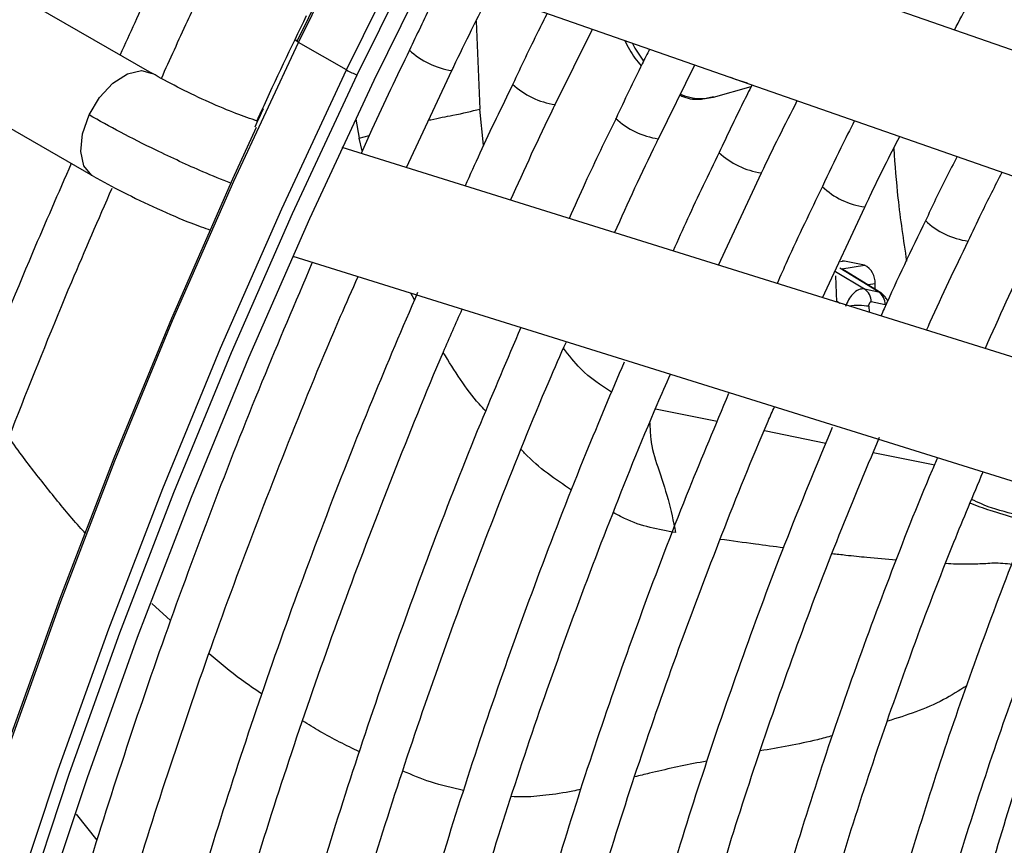
# Model space of a CAD drawing. Units: millimetres. Extents: x 5 to 414, y 3 to 291.
# Drawn here: x 279 to 280, y 77 to 78 of the extents above; entities that cross this region are included whole.
import ezdxf

# ---------------------------------------------------------------- set-up
doc = ezdxf.new("R2010")
doc.units = ezdxf.units.MM

msp = doc.modelspace()

# ---------------------------------------------------------------- linework, layer by layer
at = {"color": 7, "linetype": 'Continuous', "lineweight": 25}
for p, q in [((280.6247, 77.5942), (279.6389, 77.9383)), ((279.2484, 77.6921), (278.9759, 77.8494)), ((278.7673, 77.8082), (279.1785, 77.5708)), ((279.5743, 77.8125), (280.5785, 77.4621)), ((279.7253, 77.6551), (279.7694, 77.7444)), ((279.4783, 77.6961), (279.4217, 77.7287)), ((279.8474, 77.6147), (279.8905, 77.7022)), ((279.5495, 77.5806), (279.6032, 77.6954)), ((279.9125, 77.664), (279.9572, 77.6765)), ((279.3732, 77.6357), (279.3698, 77.6367)), ((280.4765, 77.291), (279.4735, 77.6044)), ((279.9186, 77.4653), (279.9694, 77.5744)), ((280.0415, 77.4269), (280.0916, 77.534)), ((279.4149, 77.476), (280.4348, 77.1574)), ((280.0911, 77.4654), (280.0677, 77.4702)), ((280.1105, 77.4328), (280.0644, 77.461)), ((280.0568, 77.4529), (280.058, 77.4218)), ((280.1039, 77.4368), (280.1037, 77.4434)), ((280.0911, 77.4373), (280.1076, 77.4339)), ((280.1157, 77.4186), (280.0991, 77.422)), ((279.1835, 76.7855), (279.1591, 76.8162))]:
    msp.add_line(p, q, dxfattribs=at)
at = {"color": 8, "linetype": 'Continuous', "lineweight": 25}
for p, q in [((279.6319, 77.7537), (279.636, 77.6499)), ((279.6406, 77.607), (279.636, 77.6499)), ((279.4893, 77.6379), (279.4933, 77.6153)), ((279.4933, 77.6153), (279.5051, 77.6186)), ((279.497, 77.6006), (279.4933, 77.6153)), ((280.0677, 77.4702), (280.0629, 77.4694)), ((280.0569, 77.4578), (280.0911, 77.4373)), ((280.1076, 77.4339), (280.0621, 77.4617)), ((280.0643, 77.461), (280.0911, 77.4654)), ((280.1037, 77.4434), (280.0954, 77.442)), ((279.5589, 77.4244), (279.5547, 77.4323)), ((280.058, 77.423), (280.0622, 77.4204)), ((280.0964, 77.4168), (280.0967, 77.4097)), ((279.844, 77.2957), (279.917, 77.281)), ((279.9727, 77.2697), (280.0455, 77.2551)), ((280.1014, 77.2438), (280.1704, 77.2299)), ((280.1704, 77.2299), (280.1738, 77.2292)), ((279.2704, 77.0453), (279.2482, 77.0655))]:
    msp.add_line(p, q, dxfattribs=at)
at = {"color": 7, "linetype": 'Continuous', "lineweight": 25, "flags": 128}
for points in [[(279.4203, 77.7311), (279.5005, 77.8935), (279.5846, 78.0545), (279.6724, 78.2138), (279.7637, 78.3711), (279.8585, 78.5263), (279.9565, 78.6791), (280.0577, 78.8292), (280.1619, 78.9765), (280.2688, 79.1208), (280.3785, 79.2618), (280.4907, 79.3992), (280.6052, 79.533), (280.7219, 79.6629), (280.8406, 79.7887), (280.9611, 79.9103), (281.0833, 80.0274), (281.2069, 80.1398), (281.3318, 80.2475), (281.4578, 80.3502), (281.5847, 80.4478), (281.7123, 80.5402), (281.8405, 80.6271), (281.8408, 80.6273)], [(279.491, 77.6903), (279.5713, 77.8527), (279.6553, 78.0137), (279.7431, 78.1729), (279.8344, 78.3303), (279.9292, 78.4855), (280.0272, 78.6383), (280.1284, 78.7884), (280.2326, 78.9357), (280.3396, 79.08)], [(279.5112, 77.684), (279.5913, 77.8462), (279.6753, 78.0069), (279.763, 78.1659), (279.8543, 78.323), (279.949, 78.4779), (280.047, 78.6304), (280.1481, 78.7802), (280.2523, 78.9271), (280.3593, 79.071)], [(279.4217, 77.7287), (279.4205, 77.7295), (279.4195, 77.7302), (279.4188, 77.7307), (279.4184, 77.7311), (279.4184, 77.7314), (279.4187, 77.7314), (279.4193, 77.7313), (279.4203, 77.7311)], [(278.8413, 74.374), (278.8239, 74.5112), (278.8114, 74.6518), (278.8039, 74.7958), (278.8013, 74.9428), (278.8037, 75.0927), (278.811, 75.2453), (278.8233, 75.4002), (278.8405, 75.5574), (278.8626, 75.7165), (278.8895, 75.8773), (278.9213, 76.0396), (278.9579, 76.2031), (278.9992, 76.3677), (279.0452, 76.533), (279.0958, 76.6987), (279.1508, 76.8648), (279.2104, 77.0308), (279.2742, 77.1967), (279.3424, 77.362), (279.4147, 77.5266), (279.491, 77.6903)], [(278.869, 74.3757), (278.851, 74.5122), (278.838, 74.6522), (278.8299, 74.7956), (278.8268, 74.9421), (278.8287, 75.0915), (278.8355, 75.2435), (278.8473, 75.3981), (278.8641, 75.5548), (278.8858, 75.7135), (278.9124, 75.874), (278.9438, 76.036), (278.98, 76.1992), (279.021, 76.3634), (279.0667, 76.5284), (279.117, 76.694), (279.1719, 76.8598), (279.2312, 77.0256), (279.2949, 77.1912), (279.3628, 77.3563), (279.435, 77.5206), (279.5112, 77.684)], [(279.9529, 77.6804), (279.9386, 77.6847), (279.9332, 77.6873)], [(278.7306, 74.9636), (278.7306, 74.9836), (278.733, 75.1335), (278.7403, 75.2861), (278.7526, 75.441), (278.7698, 75.5982), (278.7919, 75.7573), (278.8188, 75.9181), (278.8506, 76.0804), (278.8872, 76.244), (278.9285, 76.4085), (278.9745, 76.5738), (279.025, 76.7396), (279.0801, 76.9056), (279.1397, 77.0717), (279.2035, 77.2375), (279.2717, 77.4028), (279.3439, 77.5674), (279.3718, 77.6283)], [(280.0677, 77.4702), (280.0654, 77.4703), (280.0652, 77.4702)]]:
    msp.add_lwpolyline(points, dxfattribs=at)
at = {"color": 8, "linetype": 'Continuous', "lineweight": 25, "flags": 128}
for points in [[(279.4217, 77.7287), (279.5022, 77.8915), (279.5864, 78.0528), (279.6744, 78.2124), (279.7659, 78.3701), (279.8609, 78.5256), (279.9591, 78.6787), (280.0605, 78.8292), (280.1649, 78.9768), (280.2721, 79.1214)], [(279.4783, 77.6961), (279.5587, 77.8589), (279.643, 78.0202), (279.731, 78.1798), (279.8225, 78.3375), (279.9174, 78.493), (280.0157, 78.6461), (280.1171, 78.7966), (280.2215, 78.9442), (280.3287, 79.0887)], [(278.7319, 74.8699), (278.7306, 74.9755), (278.733, 75.1257), (278.7403, 75.2785), (278.7526, 75.4338), (278.7699, 75.5913), (278.792, 75.7508), (278.819, 75.9119), (278.8509, 76.0746), (278.8875, 76.2385), (278.9289, 76.4033), (278.975, 76.569), (279.0257, 76.7351), (279.0809, 76.9015), (279.1405, 77.0679), (279.2045, 77.2341), (279.2728, 77.3998), (279.3452, 77.5647), (279.4217, 77.7287)], [(279.8162, 77.7281), (279.8196, 77.7219), (279.8296, 77.7063)], [(278.7885, 74.8373), (278.7872, 74.9428), (278.7895, 75.093), (278.7969, 75.2459), (278.8092, 75.4012), (278.8264, 75.5587), (278.8486, 75.7181), (278.8756, 75.8793), (278.9075, 76.0419), (278.9441, 76.2058), (278.9855, 76.3707), (279.0316, 76.5363), (279.0822, 76.7025), (279.1374, 76.8689), (279.1971, 77.0353), (279.2611, 77.2014), (279.3294, 77.3671), (279.4018, 77.5321), (279.4783, 77.6961)], [(279.1739, 77.6429), (279.1864, 77.6637), (279.2022, 77.6806), (279.2194, 77.6916), (279.2358, 77.6954), (279.2485, 77.6921)], [(279.1787, 77.5707), (279.1773, 77.5715), (279.1679, 77.5827), (279.164, 77.5998), (279.1661, 77.6207), (279.1739, 77.6429)]]:
    msp.add_lwpolyline(points, dxfattribs=at)
at = {"color": 8, "linetype": 'Continuous', "lineweight": 25}
for centre, radius, start, end in [((279.6163, 77.7873), 0.0928, 226.7314, 261.8453), ((279.7384, 77.7469), 0.0927, 226.7125, 261.8529), ((279.8981, 77.7208), 0.0586, 245.2851, 284.1986), ((279.8604, 77.7065), 0.0927, 226.7004, 261.87), ((279.9826, 77.6663), 0.0929, 226.7335, 261.8181), ((280.1045, 77.6257), 0.0925, 226.6974, 261.9174), ((280.2265, 77.5853), 0.0924, 226.7268, 261.9885), ((280.0836, 77.3266), 0.091, 81.8918, 96.6376)]:
    msp.add_arc(centre, radius, start, end, dxfattribs=at)
at = {"color": 7, "linetype": 'Continuous', "lineweight": 25}
for centre, radius, start, end in [((279.5156, 77.7606), 0.0745, 239.9984, 250.7377), ((280.081, 77.4451), 0.0227, 355.6587, 63.5009), ((280.0807, 77.4221), 0.0184, 359.7078, 55.712), ((280.0973, 77.4187), 0.0184, 359.7078, 55.712)]:
    msp.add_arc(centre, radius, start, end, dxfattribs=at)
at = {"color": 8, "linetype": 'Continuous', "lineweight": 25}
msp.add_ellipse((280.0997, 77.4101), major_axis=(0.0095, 0.0233), ratio=0.595485, start_param=6.187106, end_param=6.393194, dxfattribs=at)
at = {"color": 7, "linetype": 'Continuous', "lineweight": 25}
msp.add_ellipse((280.0997, 77.4101), major_axis=(0.0095, 0.0233), ratio=0.595485, start_param=5.923249, end_param=6.187106, dxfattribs=at)
for points, knots in [([(280.1976, 77.7433), (280.2091, 77.7652), (280.2435, 77.8305), (280.3043, 77.9377), (280.3796, 78.0646), (280.4581, 78.1893), (280.5394, 78.3117), (280.6234, 78.4317), (280.71, 78.5489), (280.799, 78.6631), (280.8901, 78.7743), (280.9835, 78.8817), (281.0491, 78.9546), (281.0838, 78.9906), (281.0863, 78.9931)], [0, 0, 0, 0, 0.047631, 0.142152, 0.236673, 0.331194, 0.425714, 0.520231, 0.614745, 0.709255, 0.80376, 0.89826, 0.992753, 1, 1, 1, 1]), ([(279.2657, 77.8312), (279.2589, 77.8175), (279.2398, 77.7786), (279.2221, 77.7393), (279.2106, 77.7139)], [0, 0, 0, 0, 0.3541239, 1, 1, 1, 1]), ([(279.2595, 77.6861), (279.2697, 77.7088), (279.2879, 77.7492), (279.3075, 77.7893), (279.3162, 77.807)], [0, 0, 0, 0, 0.558847, 1, 1, 1, 1]), ([(279.5948, 77.8054), (279.5894, 77.7948), (279.575, 77.7664), (279.5615, 77.7377), (279.5531, 77.7196)], [0, 0, 0, 0, 0.370915, 1, 1, 1, 1]), ([(279.6032, 77.6954), (279.6039, 77.697), (279.6182, 77.7277), (279.6336, 77.758), (279.6482, 77.7867)], [0, 0, 0, 0, 0.052107, 1, 1, 1, 1]), ([(279.4309, 77.76), (279.4126, 77.7223), (279.3926, 77.6811), (279.374, 77.6395), (279.3724, 77.6359)], [0, 0, 0, 0, 0.913513, 1, 1, 1, 1]), ([(279.7159, 77.7631), (279.7123, 77.7561), (279.6982, 77.7283), (279.685, 77.7002), (279.6752, 77.6792)], [0, 0, 0, 0, 0.252076, 1, 1, 1, 1]), ([(279.8073, 77.7312), (279.8112, 77.7238), (279.8171, 77.7125), (279.8245, 77.704), (279.8271, 77.7011)], [0, 0, 0, 0, 0.65798, 1, 1, 1, 1]), ([(279.5531, 77.7196), (279.5379, 77.6884), (279.5181, 77.6479), (279.4999, 77.6069), (279.4956, 77.5974)], [0, 0, 0, 0, 0.768677, 1, 1, 1, 1]), ([(279.837, 77.7208), (279.834, 77.7149), (279.8202, 77.6878), (279.8073, 77.6604), (279.7973, 77.6389)], [0, 0, 0, 0, 0.215552, 1, 1, 1, 1]), ([(279.3701, 77.6367), (279.3618, 77.6395), (279.3452, 77.6452), (279.3119, 77.6595), (279.2774, 77.676), (279.258, 77.6868), (279.2483, 77.6922)], [0, 0, 0, 0, 0.247512, 0.496685, 0.747515, 1, 1, 1, 1]), ([(279.6752, 77.6792), (279.6619, 77.6521), (279.6425, 77.6122), (279.6245, 77.5719), (279.6187, 77.559)], [0, 0, 0, 0, 0.678844, 1, 1, 1, 1]), ([(279.9582, 77.6785), (279.9546, 77.6714), (279.941, 77.645), (279.9285, 77.6181), (279.9193, 77.5985)], [0, 0, 0, 0, 0.268531, 1, 1, 1, 1]), ([(279.8728, 77.6663), (279.8743, 77.6656), (279.8825, 77.6617), (279.8965, 77.6605), (279.9079, 77.6635), (279.9126, 77.6647)], [0, 0, 0, 0, 0.115492, 0.639452, 1, 1, 1, 1]), ([(279.6726, 77.5422), (279.6891, 77.5786), (279.7061, 77.6164), (279.7246, 77.6538), (279.7253, 77.6551)], [0, 0, 0, 0, 0.965096, 1, 1, 1, 1]), ([(279.9694, 77.5744), (279.9694, 77.5745), (279.9828, 77.6032), (279.9973, 77.6316), (280.0117, 77.6599)], [0, 0, 0, 0, 0.002902, 1, 1, 1, 1]), ([(279.38, 77.65), (279.3783, 77.6466), (279.3748, 77.6394), (279.3716, 77.6321), (279.3699, 77.6284)], [0, 0, 0, 0, 0.483787, 1, 1, 1, 1]), ([(279.7973, 77.6389), (279.7849, 77.6135), (279.7657, 77.5743), (279.7481, 77.5347), (279.7419, 77.5207)], [0, 0, 0, 0, 0.64762, 1, 1, 1, 1]), ([(280.0795, 77.6362), (280.074, 77.6255), (280.0607, 77.5996), (280.0485, 77.5734), (280.0414, 77.5582)], [0, 0, 0, 0, 0.416403, 1, 1, 1, 1]), ([(280.0916, 77.534), (280.0937, 77.5384), (280.1067, 77.5665), (280.1209, 77.5942), (280.1329, 77.6176)], [0, 0, 0, 0, 0.156545, 1, 1, 1, 1]), ([(279.7956, 77.5037), (279.8116, 77.539), (279.8283, 77.5762), (279.8465, 77.6129), (279.8474, 77.6147)], [0, 0, 0, 0, 0.950851, 1, 1, 1, 1]), ([(279.9193, 77.5985), (279.9066, 77.5724), (279.8878, 77.5338), (279.8704, 77.4948), (279.8648, 77.4821)], [0, 0, 0, 0, 0.675387, 1, 1, 1, 1]), ([(280.1258, 77.6033), (280.1272, 77.5837), (280.1305, 77.5394), (280.1372, 77.495), (280.1409, 77.4702)], [0, 0, 0, 0, 0.440233, 1, 1, 1, 1]), ([(279.1529, 77.5856), (279.1375, 77.5504), (279.0993, 77.4634), (279.0428, 77.3239), (278.9829, 77.1675), (278.927, 77.0108), (278.8752, 76.8541), (278.8274, 76.6976), (278.7837, 76.5415), (278.7443, 76.3861), (278.7091, 76.2316), (278.6782, 76.0781), (278.6518, 75.9259), (278.6302, 75.781), (278.6197, 75.6879), (278.6147, 75.6444)], [0, 0, 0, 0, 0.0541411, 0.1337489, 0.2133591, 0.292972, 0.3725881, 0.4522076, 0.5318309, 0.6114583, 0.6910901, 0.7707266, 0.8503679, 0.9300143, 1, 1, 1, 1]), ([(280.2008, 77.5939), (280.1921, 77.5771), (280.1792, 77.5519), (280.1673, 77.5264), (280.1634, 77.5178)], [0, 0, 0, 0, 0.666422, 1, 1, 1, 1]), ([(280.2139, 77.4936), (280.2191, 77.5047), (280.2319, 77.5321), (280.2458, 77.5592), (280.2541, 77.5753)], [0, 0, 0, 0, 0.404663, 1, 1, 1, 1]), ([(279.1787, 77.5707), (279.1901, 77.5644), (279.2131, 77.5517), (279.2547, 77.5318), (279.2921, 77.5157), (279.3102, 77.5094), (279.3177, 77.5068)], [0, 0, 0, 0, 0.268236, 0.537946, 0.809132, 1, 1, 1, 1]), ([(278.6677, 75.6138), (278.6728, 75.6605), (278.6834, 75.7563), (278.7049, 75.9033), (278.7307, 76.0541), (278.7609, 76.2062), (278.7955, 76.3595), (278.8342, 76.5136), (278.8772, 76.6685), (278.9243, 76.8238), (278.9755, 76.9794), (279.0307, 77.1351), (279.0899, 77.2906), (279.1466, 77.4312), (279.1851, 77.5195), (279.2012, 77.5564)], [0, 0, 0, 0, 0.075189, 0.154096, 0.233007, 0.311923, 0.390843, 0.469767, 0.548696, 0.627628, 0.706565, 0.785504, 0.864447, 0.943392, 1, 1, 1, 1]), ([(280.0414, 77.5582), (280.0272, 77.529), (280.0087, 77.491), (279.9917, 77.4526), (279.9878, 77.4437)], [0, 0, 0, 0, 0.76763, 1, 1, 1, 1]), ([(280.1634, 77.5178), (280.1466, 77.4832), (280.1284, 77.4459), (280.1119, 77.4081), (280.1106, 77.4053)], [0, 0, 0, 0, 0.926568, 1, 1, 1, 1]), ([(280.1645, 77.3885), (280.166, 77.3917), (280.1815, 77.427), (280.1985, 77.4619), (280.2139, 77.4936)], [0, 0, 0, 0, 0.092377, 1, 1, 1, 1]), ([(279.4376, 77.4678), (279.4177, 77.421), (279.3764, 77.3245), (279.3185, 77.1774), (279.2629, 77.0269), (279.2115, 76.8764), (279.1641, 76.7259), (279.1208, 76.5759), (279.0816, 76.4264), (279.0468, 76.2776), (279.0162, 76.1299), (278.9899, 75.9834), (278.9684, 75.8385), (278.9551, 75.7358), (278.9503, 75.6821), (278.9497, 75.6755)], [0, 0, 0, 0, 0.077681, 0.160456, 0.243234, 0.326015, 0.4088, 0.49159, 0.574384, 0.657183, 0.739988, 0.822798, 0.905614, 0.988436, 1, 1, 1, 1]), ([(280.2852, 77.4776), (280.2849, 77.4769), (280.2667, 77.4403), (280.2501, 77.4033), (280.2338, 77.3668)], [0, 0, 0, 0, 0.017582, 1, 1, 1, 1]), ([(279.0085, 75.6966), (279.0115, 75.7249), (279.0195, 75.8002), (279.0374, 75.9245), (279.0617, 76.069), (279.0906, 76.215), (279.1237, 76.3621), (279.161, 76.5102), (279.2025, 76.6589), (279.2482, 76.8081), (279.298, 76.9575), (279.3516, 77.1069), (279.4095, 77.2561), (279.4564, 77.3712), (279.4852, 77.4362), (279.4921, 77.4519)], [0, 0, 0, 0, 0.050454, 0.13433, 0.218212, 0.302099, 0.385991, 0.469888, 0.553791, 0.637698, 0.721609, 0.805525, 0.889444, 0.973366, 1, 1, 1, 1]), ([(279.5626, 77.4332), (279.5445, 77.391), (279.5056, 77.3001), (279.4505, 77.1599), (279.3964, 77.013), (279.3464, 76.866), (279.3004, 76.7191), (279.2585, 76.5726), (279.2208, 76.4267), (279.1874, 76.2816), (279.1583, 76.1375), (279.1336, 75.9948), (279.1137, 75.8585), (279.1042, 75.7708), (279.0997, 75.7294)], [0, 0, 0, 0, 0.073797, 0.158822, 0.243849, 0.32888, 0.413916, 0.498956, 0.584002, 0.669053, 0.75411, 0.839174, 0.924244, 1, 1, 1, 1]), ([(280.0911, 77.4373), (280.0888, 77.4372), (280.0843, 77.4372), (280.0775, 77.4318), (280.0721, 77.4246), (280.0699, 77.4192), (280.0688, 77.4165)], [0, 0, 0, 0, 0.2779521, 0.5566443, 0.777694, 1, 1, 1, 1]), ([(280.0964, 77.4168), (280.0964, 77.4176), (280.0965, 77.4192), (280.0972, 77.421), (280.0981, 77.422), (280.0988, 77.422), (280.0991, 77.422)], [0, 0, 0, 0, 0.2989565, 0.5837487, 0.7955854, 1, 1, 1, 1]), ([(280.1187, 77.423), (280.1185, 77.4233), (280.1176, 77.4251), (280.1159, 77.4275), (280.1142, 77.4292), (280.1135, 77.4298)], [0, 0, 0, 0, 0.140277, 0.663869, 1, 1, 1, 1]), ([(279.1584, 75.7505), (279.1594, 75.7605), (279.1648, 75.8161), (279.1789, 75.9192), (279.2011, 76.0598), (279.2279, 76.2019), (279.259, 76.3452), (279.2944, 76.4895), (279.3339, 76.6345), (279.3776, 76.78), (279.4254, 76.9259), (279.4772, 77.0718), (279.5331, 77.2175), (279.5792, 77.3314), (279.6078, 77.3965), (279.6153, 77.4134)], [0, 0, 0, 0, 0.018824, 0.10524, 0.191662, 0.278089, 0.364523, 0.450962, 0.537407, 0.623857, 0.710312, 0.796772, 0.883235, 0.969703, 1, 1, 1, 1]), ([(279.6846, 77.3917), (279.6685, 77.354), (279.6321, 77.2687), (279.5799, 77.1354), (279.5275, 76.9921), (279.4791, 76.8487), (279.4347, 76.7055), (279.3945, 76.5627), (279.3585, 76.4205), (279.3268, 76.2792), (279.2994, 76.1389), (279.2765, 76.0001), (279.2599, 75.8814), (279.2528, 75.8099), (279.2501, 75.7835)], [0, 0, 0, 0, 0.069903, 0.157738, 0.245578, 0.333422, 0.42127, 0.509125, 0.596985, 0.684851, 0.772724, 0.860604, 0.948492, 1, 1, 1, 1]), ([(279.3084, 75.8044), (279.3128, 75.8436), (279.3224, 75.9277), (279.3424, 76.0588), (279.3673, 76.1969), (279.3965, 76.3364), (279.4301, 76.4768), (279.4678, 76.6181), (279.5097, 76.7599), (279.5557, 76.902), (279.6056, 77.0443), (279.6598, 77.1864), (279.7041, 77.2967), (279.7316, 77.3593), (279.7385, 77.3749)], [0, 0, 0, 0, 0.0779982, 0.167203, 0.2564144, 0.3456323, 0.4348567, 0.5240875, 0.6133241, 0.7025664, 0.7918137, 0.8810656, 0.9703216, 1, 1, 1, 1]), ([(279.8068, 77.3507), (279.7916, 77.3149), (279.7567, 77.2328), (279.7067, 77.1039), (279.6561, 76.9643), (279.6096, 76.8246), (279.5672, 76.6852), (279.529, 76.5462), (279.4949, 76.4079), (279.4652, 76.2705), (279.4397, 76.1342), (279.4189, 75.9995), (279.4058, 75.9005), (279.401, 75.847), (279.4001, 75.8373)], [0, 0, 0, 0, 0.070412, 0.161329, 0.25225, 0.343175, 0.434106, 0.525044, 0.615988, 0.706939, 0.797898, 0.888865, 0.979841, 1, 1, 1, 1]), ([(279.4588, 75.8584), (279.4614, 75.8834), (279.4687, 75.952), (279.4854, 76.066), (279.5085, 76.2001), (279.5361, 76.3357), (279.5679, 76.4722), (279.604, 76.6096), (279.6443, 76.7477), (279.6886, 76.886), (279.7369, 77.0245), (279.7895, 77.1629), (279.8311, 77.2669), (279.8564, 77.3246), (279.8616, 77.3364)], [0, 0, 0, 0, 0.05304, 0.145309, 0.237585, 0.329868, 0.422158, 0.514456, 0.60676, 0.699071, 0.791387, 0.883709, 0.976035, 1, 1, 1, 1]), ([(279.9305, 77.3135), (279.9147, 77.276), (279.88, 77.1935), (279.8309, 77.0654), (279.7825, 76.9296), (279.7382, 76.7938), (279.698, 76.6583), (279.662, 76.5232), (279.6302, 76.389), (279.6027, 76.2557), (279.5796, 76.1237), (279.5618, 76.002), (279.5537, 75.9252), (279.5502, 75.8912)], [0, 0, 0, 0, 0.078373, 0.17246, 0.266552, 0.36065, 0.454755, 0.548866, 0.642985, 0.737113, 0.831249, 0.925395, 1, 1, 1, 1]), ([(279.6088, 75.9123), (279.6102, 75.9259), (279.6157, 75.9817), (279.6298, 76.0815), (279.6514, 76.2115), (279.6775, 76.3431), (279.7079, 76.4757), (279.7425, 76.6092), (279.7813, 76.7434), (279.8242, 76.8779), (279.871, 77.0125), (279.9222, 77.147), (279.9602, 77.2422), (279.9822, 77.2923), (279.9847, 77.298)], [0, 0, 0, 0, 0.030838, 0.126505, 0.22218, 0.317863, 0.413555, 0.509255, 0.604962, 0.700676, 0.796397, 0.892124, 0.987856, 1, 1, 1, 1]), ([(280.0529, 77.2733), (280.0361, 77.2328), (280.0011, 77.1485), (279.9528, 77.02), (279.9069, 76.8881), (279.8651, 76.7563), (279.8274, 76.6248), (279.7939, 76.4939), (279.7646, 76.3639), (279.7397, 76.2349), (279.7194, 76.1074), (279.7063, 76.0107), (279.7015, 75.9573), (279.7004, 75.9452)], [0, 0, 0, 0, 0.090578, 0.188406, 0.286241, 0.384083, 0.481932, 0.579789, 0.677655, 0.775532, 0.873418, 0.971315, 1, 1, 1, 1]), ([(279.7589, 75.9683), (279.7593, 75.9725), (279.7635, 76.0176), (279.7757, 76.1052), (279.7959, 76.2312), (279.8208, 76.3587), (279.8499, 76.4873), (279.8832, 76.6169), (279.9208, 76.747), (279.9624, 76.8776), (280.0081, 77.0082), (280.0566, 77.1365), (280.0918, 77.2209), (280.1089, 77.262)], [0, 0, 0, 0, 0.01027, 0.109724, 0.209188, 0.308661, 0.408143, 0.507634, 0.607134, 0.706643, 0.806158, 0.905681, 1, 1, 1, 1]), ([(280.1775, 77.2377), (280.1754, 77.2328), (280.155, 77.1856), (280.1198, 77.0955), (280.0724, 76.9678), (280.0294, 76.8399), (279.9904, 76.7122), (279.9556, 76.585), (279.925, 76.4585), (279.8986, 76.3329), (279.8768, 76.2086), (279.8605, 76.0971), (279.8534, 76.028), (279.8505, 75.9991)], [0, 0, 0, 0, 0.011923, 0.113576, 0.215235, 0.316901, 0.418575, 0.520258, 0.621951, 0.723654, 0.825369, 0.927096, 1, 1, 1, 1]), ([(279.9086, 76.02), (279.9132, 76.059), (279.9225, 76.138), (279.9421, 76.2591), (279.9658, 76.3825), (279.9939, 76.5071), (280.0262, 76.6325), (280.0627, 76.7586), (280.1032, 76.8851), (280.1479, 77.0116), (280.1905, 77.1237), (280.2198, 77.1933), (280.2315, 77.2209)], [0, 0, 0, 0, 0.101254, 0.205016, 0.30879, 0.412574, 0.516368, 0.620173, 0.723987, 0.827809, 0.931639, 1, 1, 1, 1]), ([(280.3011, 77.1991), (280.295, 77.1847), (280.2715, 77.1293), (280.2345, 77.0324), (280.1904, 76.9088), (280.1506, 76.7851), (280.1148, 76.6618), (280.0832, 76.5391), (280.0559, 76.4172), (280.0328, 76.2963), (280.0146, 76.177), (280.0038, 76.0958), (280.0004, 76.0551), (280.0003, 76.0529)], [0, 0, 0, 0, 0.037516, 0.14376, 0.250012, 0.356273, 0.462543, 0.568824, 0.675117, 0.781423, 0.887743, 0.994076, 1, 1, 1, 1]), ([(280.2864, 77.1643), (280.2845, 77.1651), (280.2701, 77.1713), (280.2468, 77.1751), (280.2258, 77.1847), (280.2179, 77.1883)], [0, 0, 0, 0, 0.089506, 0.658484, 1, 1, 1, 1]), ([(280.0588, 76.074), (280.0628, 76.1084), (280.0713, 76.1815), (280.0896, 76.2952), (280.1125, 76.4145), (280.1398, 76.5349), (280.1713, 76.6562), (280.207, 76.7782), (280.2467, 76.9004), (280.2907, 77.0227), (280.3268, 77.1168), (280.3494, 77.1699), (280.3548, 77.1824)], [0, 0, 0, 0, 0.09698, 0.205616, 0.314264, 0.422925, 0.531597, 0.640281, 0.748976, 0.85768, 0.966393, 1, 1, 1, 1]), ([(280.388, 77.172), (280.3783, 77.1483), (280.3523, 77.0851), (280.3143, 76.9818), (280.2738, 76.8625), (280.2375, 76.7433), (280.2053, 76.6246), (280.1774, 76.5066), (280.1538, 76.3896), (280.1347, 76.274), (280.1202, 76.1646), (280.1143, 76.0949), (280.1115, 76.0625)], [0, 0, 0, 0, 0.0631054, 0.1686936, 0.2742905, 0.3798976, 0.4855163, 0.5911478, 0.6967932, 0.8024534, 0.908129, 1, 1, 1, 1]), ([(280.5068, 74.8018), (280.5003, 74.8083), (280.4758, 74.8324), (280.4373, 74.8795), (280.3912, 74.9428), (280.3492, 75.0112), (280.3112, 75.0841), (280.2772, 75.1614), (280.2474, 75.243), (280.2218, 75.3286), (280.2004, 75.418), (280.1833, 75.5111), (280.1706, 75.6076), (280.1623, 75.7072), (280.1584, 75.8099), (280.1589, 75.9153), (280.1639, 76.0231), (280.1732, 76.1331), (280.187, 76.2451), (280.2052, 76.3588), (280.2277, 76.4739), (280.2544, 76.5901), (280.2854, 76.7072), (280.3205, 76.8248), (280.3599, 76.9427), (280.3997, 77.0524), (280.4282, 77.1224), (280.4407, 77.1533)], [0, 0, 0, 0, 0.015259, 0.056967, 0.098613, 0.140196, 0.181718, 0.223187, 0.264612, 0.306001, 0.347363, 0.388707, 0.430038, 0.471361, 0.512682, 0.554001, 0.595323, 0.636647, 0.677975, 0.719309, 0.760647, 0.801991, 0.84334, 0.884694, 0.926052, 0.967415, 1, 1, 1, 1]), ([(280.4625, 77.1506), (280.4488, 77.1159), (280.42, 77.043), (280.3811, 76.9316), (280.3447, 76.8168), (280.3124, 76.7024), (280.2844, 76.5886), (280.2607, 76.4758), (280.2413, 76.3642), (280.2264, 76.254), (280.2158, 76.1456), (280.2098, 76.0393), (280.2083, 75.9352), (280.2113, 75.8337), (280.2188, 75.7351), (280.2308, 75.6395), (280.2473, 75.5472), (280.2682, 75.4585), (280.2935, 75.3736), (280.3232, 75.2927), (280.3571, 75.216), (280.3952, 75.1438), (280.4374, 75.0762), (280.4835, 75.0135), (280.5334, 74.9557), (280.587, 74.903), (280.6441, 74.8556), (280.7046, 74.8137), (280.7667, 74.7775), (280.8101, 74.7582), (280.831, 74.7489)], [0, 0, 0, 0, 0.0327346, 0.0687104, 0.1046898, 0.1406735, 0.1766619, 0.2126555, 0.2486548, 0.2846599, 0.320671, 0.3566879, 0.3927102, 0.428737, 0.4647669, 0.5007971, 0.5368239, 0.5728429, 0.6088484, 0.6448335, 0.6807903, 0.7167102, 0.7525849, 0.7884075, 0.8241735, 0.8598827, 0.89554, 0.9311558, 0.9667452, 1, 1, 1, 1])]:
    msp.add_open_spline(points, degree=3, knots=knots, dxfattribs=at)
at = {"color": 8, "linetype": 'Continuous', "lineweight": 25}
for points, knots in [([(279.3418, 77.5621), (279.3308, 77.5665), (279.303, 77.5777), (279.2566, 77.5993), (279.2101, 77.6226), (279.1859, 77.6361), (279.1739, 77.6429)], [0, 0, 0, 0, 0.20127, 0.511533, 0.755766, 1, 1, 1, 1]), ([(279.5757, 77.6367), (279.5766, 77.6369), (279.5867, 77.6393), (279.6112, 77.6435), (279.6265, 77.6475), (279.636, 77.6499)], [0, 0, 0, 0, 0.034289, 0.39433, 1, 1, 1, 1]), ([(279.643, 77.293), (279.6404, 77.2957), (279.6218, 77.3154), (279.6063, 77.3405), (279.5929, 77.3622)], [0, 0, 0, 0, 0.138342, 1, 1, 1, 1]), ([(279.792, 77.3154), (279.7794, 77.3234), (279.7593, 77.3363), (279.7416, 77.3587), (279.735, 77.3671)], [0, 0, 0, 0, 0.626872, 1, 1, 1, 1]), ([(279.8373, 77.2791), (279.8374, 77.2727), (279.8379, 77.2544), (279.847, 77.2246), (279.8595, 77.1893), (279.865, 77.1625), (279.8678, 77.1492)], [0, 0, 0, 0, 0.136582, 0.394095, 0.700627, 1, 1, 1, 1]), ([(279.1698, 77.1478), (279.1673, 77.1506), (279.1531, 77.1663), (279.1286, 77.1964), (279.1009, 77.2313), (279.085, 77.2534), (279.0793, 77.2612)], [0, 0, 0, 0, 0.080465, 0.445881, 0.803653, 1, 1, 1, 1]), ([(279.7446, 77.1995), (279.7254, 77.2122), (279.7048, 77.2259), (279.6864, 77.246), (279.6852, 77.2474)], [0, 0, 0, 0, 0.930084, 1, 1, 1, 1]), ([(280.2846, 77.1599), (280.2799, 77.1619), (280.265, 77.1681), (280.2418, 77.1742), (280.224, 77.1808), (280.216, 77.1838)], [0, 0, 0, 0, 0.203265, 0.645553, 1, 1, 1, 1]), ([(279.8678, 77.1492), (279.8476, 77.1528), (279.8229, 77.1571), (279.7985, 77.1704), (279.794, 77.1729)], [0, 0, 0, 0, 0.817935, 1, 1, 1, 1]), ([(279.9206, 77.1416), (279.9344, 77.1397), (279.959, 77.1363), (279.9844, 77.133), (279.9956, 77.1316)], [0, 0, 0, 0, 0.559114, 1, 1, 1, 1]), ([(280.0529, 77.1245), (280.0583, 77.1239), (280.0719, 77.1223), (280.097, 77.1197), (280.1172, 77.118), (280.1288, 77.117)], [0, 0, 0, 0, 0.2188899, 0.550221, 1, 1, 1, 1]), ([(280.1874, 77.1129), (280.1914, 77.1127), (280.1969, 77.1124), (280.204, 77.1122), (280.2086, 77.1121), (280.2118, 77.1121), (280.2174, 77.1121), (280.2244, 77.1123), (280.2345, 77.1128), (280.2477, 77.1138), (280.2585, 77.1127), (280.2659, 77.112)], [0, 0, 0, 0, 0.163259, 0.225628, 0.287634, 0.349213, 0.35382, 0.507863, 0.62608, 0.74384, 1, 1, 1, 1]), ([(279.3785, 76.9582), (279.3703, 76.9638), (279.349, 76.9783), (279.3285, 76.9952), (279.316, 77.0057)], [0, 0, 0, 0, 0.383021, 1, 1, 1, 1]), ([(280.2122, 76.9681), (280.203, 76.9624), (280.1731, 76.9436), (280.1408, 76.9333), (280.1184, 76.9262)], [0, 0, 0, 0, 0.305563, 1, 1, 1, 1]), ([(279.4937, 76.8901), (279.478, 76.8977), (279.4552, 76.9087), (279.4333, 76.9225), (279.4264, 76.9268)], [0, 0, 0, 0, 0.688591, 1, 1, 1, 1]), ([(280.0534, 76.909), (280.0474, 76.9074), (280.0184, 76.8998), (279.9902, 76.8949), (279.9678, 76.8911)], [0, 0, 0, 0, 0.204088, 1, 1, 1, 1]), ([(279.9047, 76.8791), (279.902, 76.8786), (279.8784, 76.8742), (279.8499, 76.8679), (279.8251, 76.8619), (279.8193, 76.8605)], [0, 0, 0, 0, 0.088601, 0.784617, 1, 1, 1, 1]), ([(279.6169, 76.8445), (279.6038, 76.8474), (279.5798, 76.8526), (279.5559, 76.8627), (279.5451, 76.8673)], [0, 0, 0, 0, 0.544933, 1, 1, 1, 1]), ([(279.7558, 76.8456), (279.7526, 76.8449), (279.7387, 76.8419), (279.7154, 76.8385), (279.6913, 76.8363), (279.6776, 76.837), (279.6736, 76.8371)], [0, 0, 0, 0, 0.1190381, 0.5079014, 0.8577833, 1, 1, 1, 1])]:
    msp.add_open_spline(points, degree=3, knots=knots, dxfattribs=at)

doc.saveas('drawing.dxf')
